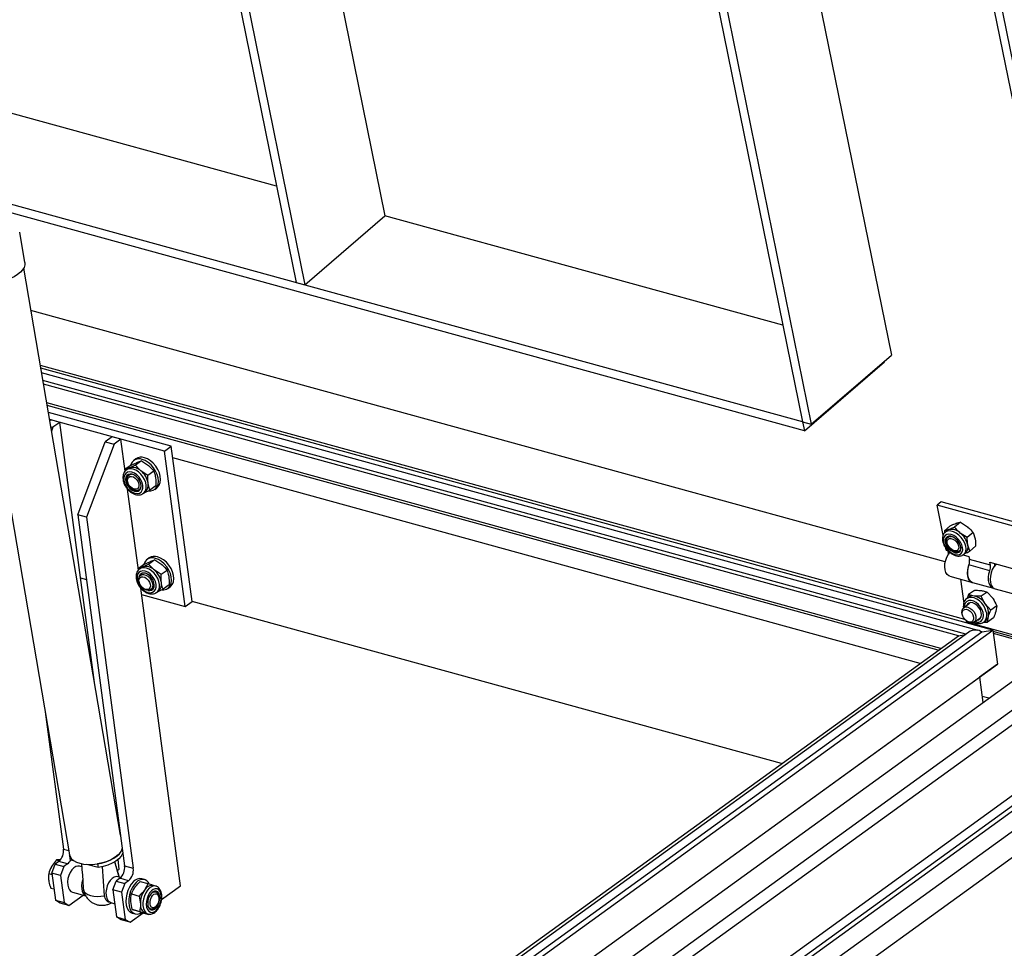
# Model space of a CAD drawing. Extents: x 5 to 415, y 5 to 292.
# Drawn here: x 368 to 398, y 195 to 223 of the extents above; entities that cross this region are included whole.
import ezdxf

# ---------------------------------------------------------------- set-up
doc = ezdxf.new("R2010")
doc.units = 0
doc.layers.get('0').update_dxf_attribs({"linetype": 'CONTINUOUS'})

msp = doc.modelspace()

# ---------------------------------------------------------------- linework, layer by layer
at = {"color": 7, "linetype": 'Continuous'}
for p, q in [((389.0909258, 265.6894077), (401.4146285, 205.2099201)), ((388.8915131, 265.5174053), (401.2102902, 205.0621007)), ((366.7929806, 263.3901231), (376.7043041, 214.7495807)), ((367.0540826, 263.3183681), (376.9654061, 214.6778256)), ((384.5909652, 261.2205624), (394.5022876, 212.5800182)), ((370.4850217, 260.2883671), (379.3583574, 216.7418156)), ((381.9369108, 259.2283257), (391.8482343, 210.5877833)), ((382.1980128, 259.1565707), (392.1093363, 210.5160282)), ((376.1168311, 217.6326396), (367.6735459, 219.9529912)), ((391.8482343, 210.5877833), (368.1608107, 217.0974711)), ((391.9045484, 210.3114158), (368.2075189, 216.8237435)), ((376.9654061, 214.6778256), (379.3583574, 216.7418156)), ((391.2607613, 213.4708422), (379.3583574, 216.7418156)), ((368.5904399, 215.3525535), (368.4358969, 216.2582296)), ((371.4485801, 198.2264218), (368.5557451, 215.1793623)), ((366.9785429, 214.9102294), (369.9257756, 197.6385031)), ((376.7043041, 214.7495807), (376.9654061, 214.6778256)), ((396.1160636, 206.3969338), (368.7720931, 213.9115)), ((391.9045484, 210.3114158), (394.2974995, 212.3754067)), ((392.1093363, 210.5160282), (394.5022876, 212.5800182)), ((394.2974995, 212.3754067), (394.2926522, 212.3992015)), ((396.7037181, 204.6715934), (369.0520729, 212.2707135)), ((397.5415139, 204.359717), (369.0666897, 212.18506)), ((397.1032751, 204.3491625), (369.0901431, 212.047625)), ((396.730548, 204.2330798), (369.1292633, 211.8183601)), ((396.5099598, 204.1921011), (369.1474532, 211.7117613)), ((395.97765, 203.8070254), (369.2425858, 211.1542542)), ((395.9050365, 203.7544958), (369.2555641, 211.0782026)), ((372.9690681, 209.8560427), (369.2916619, 210.8666535)), ((372.7655063, 209.708785), (369.328042, 210.6534559)), ((369.3711771, 210.6416017), (369.334582, 210.6151287)), ((369.6322793, 210.5698466), (369.3711771, 210.6416017)), ((369.6322793, 210.5698466), (369.4287175, 210.4225889)), ((370.6702006, 202.7879783), (369.6322793, 210.5698466)), ((391.8482343, 210.5877833), (392.1093363, 210.5160282)), ((391.8482343, 210.5877833), (391.9045484, 210.3114158)), ((369.364422, 210.4402584), (369.4287175, 210.4225889)), ((369.4287175, 210.4225889), (369.3865401, 210.3106331)), ((370.1711213, 207.8042399), (370.9953311, 209.9920582)), ((371.1988928, 210.1393158), (370.9953311, 209.9920582)), ((370.9953311, 209.9920582), (371.2564333, 209.920303)), ((371.4599951, 210.0675607), (371.1988928, 210.1393158)), ((371.4599951, 210.0675607), (371.2564333, 209.920303)), ((371.5877001, 209.1100862), (371.4599951, 210.0675607)), ((371.2564333, 209.920303), (370.4322236, 207.7324848)), ((372.7655063, 209.708785), (372.9690681, 209.8560427)), ((373.3850276, 205.0638922), (372.7655063, 209.708785)), ((373.5885894, 205.2111499), (372.9690681, 209.8560427)), ((371.7677692, 209.2932377), (371.9465904, 209.3726403)), ((371.9124415, 209.4784055), (371.8473017, 209.431283)), ((372.0781406, 209.4178466), (371.901494, 209.2900595)), ((372.0781406, 209.4178466), (372.2860233, 209.2793586)), ((395.3668518, 203.3651709), (373.0155322, 209.5076757)), ((371.5911226, 209.1654507), (371.5910889, 209.1141343)), ((371.7677692, 209.2932377), (371.5911226, 209.1654507)), ((371.6819949, 209.1882764), (371.6234714, 209.1459403)), ((371.901494, 209.2900595), (371.7226714, 209.2106561)), ((372.2699883, 208.9788873), (372.0621044, 209.1173745)), ((372.446635, 209.1066744), (372.2699883, 208.9788873)), ((371.6614118, 208.7980177), (371.6682064, 208.7737236)), ((371.9826449, 206.148967), (371.6589395, 208.5759649)), ((371.791918, 208.6027108), (371.8128658, 208.5886552)), ((372.1314423, 208.4437462), (372.1899658, 208.4860824)), ((372.1730756, 208.4738639), (372.3281115, 208.5431061)), ((372.5047581, 208.6708932), (372.3281115, 208.5431061)), ((372.4724967, 208.5670441), (372.5376365, 208.6141665)), ((372.1243505, 208.4388605), (372.1314423, 208.4437462)), ((395.9877261, 208.1932132), (395.8680788, 208.0900141)), ((399.9564806, 207.1025351), (395.9877261, 208.1932132)), ((396.049671, 207.1988435), (395.8680788, 208.0900141)), ((399.8368333, 206.999336), (395.8680788, 208.0900141)), ((370.4322236, 207.7324848), (370.1711213, 207.8042399)), ((370.1711213, 207.8042399), (371.5708522, 197.3096854)), ((370.4322236, 207.7324848), (371.8319545, 197.2379303)), ((396.2653244, 207.4797614), (396.0922796, 207.330505)), ((396.0922796, 207.330505), (396.096264, 207.2687789)), ((396.1648731, 207.3310101), (396.1075406, 207.2815597)), ((396.5686087, 207.5843692), (396.395564, 207.4351128)), ((396.5686087, 207.5843692), (396.7811495, 207.4505113)), ((396.1989489, 207.140305), (396.1916636, 207.1340211)), ((396.7743343, 207.1274516), (396.5617944, 207.2613114)), ((396.9473815, 207.2767094), (396.7743343, 207.1274516)), ((396.9473815, 207.2767094), (397.0082812, 207.0905464)), ((396.1412031, 206.749635), (396.1278369, 206.8152365)), ((396.1412031, 206.749635), (396.1946726, 206.7349408)), ((396.1857856, 206.7373842), (396.2092573, 206.6221894)), ((396.5400051, 206.730161), (396.5472904, 206.7364448)), ((396.8498258, 206.7151835), (396.7889261, 206.9013465)), ((397.022873, 206.8644413), (396.8498258, 206.7151835)), ((372.3073863, 206.5172864), (372.2422466, 206.4701639)), ((372.4730854, 206.4567275), (372.2964388, 206.3289404)), ((372.4730854, 206.4567275), (372.6809681, 206.3182395)), ((396.6486815, 206.6101718), (396.8200695, 206.5630715)), ((396.6663333, 206.61938), (396.6735945, 206.6252876)), ((396.6735945, 206.6252876), (396.7309269, 206.674738)), ((396.8200695, 206.5630715), (396.8393299, 206.468559)), ((371.9860674, 206.2043315), (371.9860337, 206.1530152)), ((372.162714, 206.3321186), (371.9860674, 206.2043315)), ((372.0769397, 206.2271574), (372.0184162, 206.1848212)), ((372.2964388, 206.3289404), (372.1176163, 206.249537)), ((372.162714, 206.3321186), (372.3415352, 206.4115212)), ((372.6649332, 206.0177682), (372.4570492, 206.1562554)), ((372.8415798, 206.1455553), (372.6649332, 206.0177682)), ((397.4467147, 206.3908593), (398.1255811, 206.2042958)), ((397.4659751, 206.2963468), (397.4467147, 206.3908593)), ((397.5957367, 206.3499068), (397.6058149, 206.3004388)), ((370.2518006, 205.9249538), (370.428242, 205.8764648)), ((372.0982913, 206.0368989), (372.0470745, 205.9998484)), ((396.2489885, 205.9674224), (396.927855, 205.7808589)), ((396.5698307, 205.8792499), (396.6665798, 205.1538683)), ((356.6761087, 171.9909494), (403.2429484, 205.6776439)), ((372.0030363, 205.8000184), (372.0102248, 205.7743172)), ((373.2411188, 196.713494), (372.0538843, 205.6148458)), ((372.1339364, 205.6033044), (372.1560973, 205.5884344)), ((372.3596719, 205.5677289), (372.4108887, 205.6047794)), ((372.5680204, 205.5127448), (372.7230563, 205.5819871)), ((372.8997029, 205.7097741), (372.7230563, 205.5819871)), ((372.8674415, 205.605925), (372.9325813, 205.6530474)), ((396.986976, 205.5474284), (396.8103281, 205.4196405)), ((396.927855, 205.7808589), (397.5545001, 205.6086466)), ((397.6067214, 205.5942954), (398.2333665, 205.4220831)), ((356.4873762, 172.7093136), (401.7188461, 205.4299946)), ((356.728768, 171.5961338), (403.2956077, 205.2828283)), ((372.0795164, 205.4226679), (373.3850276, 205.0638922)), ((372.5192953, 205.4777413), (372.5263871, 205.482627)), ((372.5263871, 205.482627), (372.5849106, 205.5249632)), ((396.8175779, 205.3424434), (396.7590544, 205.3001073)), ((396.8103281, 205.4196405), (396.7698634, 205.3079273)), ((397.3679169, 205.4977751), (397.191269, 205.3699872)), ((397.3679169, 205.4977751), (397.5339876, 205.3092752)), ((373.3850276, 205.0638922), (373.5885894, 205.2111499)), ((391.2204372, 200.3656324), (373.5885894, 205.2111499)), ((396.8389296, 205.1521849), (396.6655748, 205.0267791)), ((397.4761394, 204.9587912), (397.3100687, 205.1472911)), ((397.6527873, 205.0865792), (397.4761394, 204.9587912)), ((397.6527873, 205.0865792), (397.6283868, 204.9229062)), ((396.6215365, 204.8269492), (396.6287238, 204.8012481)), ((396.9781713, 204.5946598), (397.1515262, 204.7200656)), ((397.3800689, 204.5972486), (397.4044678, 204.760922)), ((397.5567167, 204.7250365), (397.3800689, 204.5972486)), ((396.7346886, 204.6432192), (396.7395255, 204.6069542)), ((396.7395255, 204.6069542), (399.5235039, 203.8418718)), ((396.7524352, 204.6302355), (396.7745961, 204.6153653)), ((397.2610955, 204.5937957), (397.2670246, 204.5979132)), ((397.2670246, 204.5979132), (397.325548, 204.6402494)), ((397.2686921, 204.59912), (397.3800689, 204.5972486)), ((355.8871311, 174.8053352), (396.5099598, 204.1921011)), ((355.9734414, 174.4768161), (397.2069555, 204.305355)), ((396.8201999, 204.2979344), (355.9768666, 174.7516542)), ((356.0148705, 174.3191267), (397.5415139, 204.359717)), ((396.5099598, 204.1921011), (396.7213922, 204.2264565)), ((397.2069555, 204.305355), (397.1745878, 204.3142502)), ((397.2069555, 204.305355), (397.5415139, 204.359717)), ((397.5415139, 204.359717), (397.6770342, 203.3436468)), ((399.4562646, 203.7932306), (397.5470928, 204.317902)), ((399.3930099, 203.7474723), (397.5558321, 204.2523585)), ((356.1503907, 173.3030565), (397.6770342, 203.3436468)), ((397.6770342, 203.3436468), (397.1403436, 202.9539113)), ((356.1185351, 173.2785213), (397.1403436, 202.9539113)), ((397.1403436, 202.9539113), (397.2420384, 202.1914486)), ((357.0040905, 169.3704654), (403.2615131, 202.833326)), ((357.0397659, 169.2346757), (403.5496085, 202.8801382)), ((356.9179964, 169.6124049), (402.4018862, 202.5156878)), ((357.113334, 168.6830947), (403.6231766, 202.3285572)), ((397.4206624, 202.3206645), (397.2173532, 202.3765371)), ((369.1953486, 201.919039), (369.7431364, 197.8119713)), ((357.1425728, 167.9286313), (402.6264627, 200.8319142)), ((369.9257756, 197.6385031), (369.9450937, 197.5252944)), ((369.9371799, 197.5975193), (369.9257756, 197.6385031)), ((369.9564981, 197.4843098), (369.9371799, 197.5975193)), ((369.5384699, 197.4909801), (369.3903683, 197.294649)), ((369.3921569, 197.0965128), (369.4910618, 197.3590502)), ((369.6030212, 197.4400423), (369.4910618, 197.3590502)), ((369.4910618, 197.3590502), (369.752164, 197.2872951)), ((369.5384699, 197.4909801), (369.6322502, 197.4652078)), ((369.8641235, 197.3682872), (369.752164, 197.2872951)), ((369.9564981, 197.4843098), (369.9450937, 197.5252944)), ((370.0713122, 197.452757), (369.9564981, 197.4843098)), ((370.2933003, 197.2785624), (370.2205873, 197.2985452)), ((370.2869408, 197.3736436), (370.3066443, 197.0790638)), ((370.7854721, 197.2564943), (370.4308765, 197.3539429)), ((370.7661539, 197.3697038), (370.7854721, 197.2564943)), ((371.4073667, 196.9723984), (371.2797986, 197.4311392)), ((371.413403, 197.2157799), (371.3754842, 197.5000776)), ((369.3029007, 197.0816539), (369.3976095, 197.0556264)), ((369.6532591, 197.0247577), (369.3921569, 197.0965128)), ((369.3921569, 197.0965128), (369.5005731, 196.2836567)), ((369.752164, 197.2872951), (369.6532591, 197.0247577)), ((369.6532591, 197.0247577), (369.7616754, 196.2119016)), ((370.9685757, 196.4178323), (370.9126343, 197.2878924)), ((371.3520318, 197.1713837), (371.413403, 197.2157799)), ((371.2198727, 196.5942269), (371.3187775, 196.8567643)), ((371.430737, 196.9377564), (371.3187775, 196.8567643)), ((371.3187775, 196.8567643), (371.5798798, 196.7850092)), ((371.4560139, 196.9590299), (371.3694372, 196.9828226)), ((371.5798798, 196.7850092), (371.480975, 196.5224718)), ((371.6918393, 196.8660012), (371.5798798, 196.7850092)), ((372.0387159, 196.8403178), (372.2652945, 196.7780503)), ((372.167188, 196.901864), (372.0836353, 196.9248257)), ((372.5029686, 196.7058788), (372.4279017, 196.7265084)), ((372.6772811, 196.3056108), (373.2411188, 196.713494)), ((369.3610238, 196.6458729), (369.4557326, 196.6198454)), ((369.9070443, 196.1260722), (370.3367879, 196.4369509)), ((370.0085944, 196.5271448), (370.4076259, 196.4174844)), ((370.349681, 196.5609696), (370.3419303, 196.5900446)), ((371.480975, 196.5224718), (371.2198727, 196.5942269)), ((371.2198727, 196.5942269), (371.3282889, 195.7813708)), ((371.480975, 196.5224718), (371.5893912, 195.7096156)), ((371.7784956, 196.4696152), (372.0050743, 196.4073478)), ((372.4951224, 196.5351889), (372.4816495, 196.5388915)), ((372.5912794, 196.3878185), (372.5813018, 196.4274783)), ((369.5005731, 196.2836567), (369.7616754, 196.2119016)), ((369.645942, 196.1978273), (369.5005731, 196.2836567)), ((369.9070443, 196.1260722), (369.645942, 196.1978273)), ((369.7616754, 196.2119016), (369.9070443, 196.1260722)), ((371.1574443, 196.2114222), (371.2752478, 196.1790479)), ((371.7959561, 196.0085624), (371.7569089, 196.2474208)), ((372.0050743, 196.4073478), (372.0441214, 196.1684902)), ((371.7347601, 195.6237862), (372.1230068, 195.9046459)), ((371.7959561, 196.0085624), (372.0225347, 195.9462949)), ((371.800978, 195.8962924), (371.8845307, 195.8733308)), ((372.0736367, 195.918213), (371.90448, 195.9717202)), ((372.0225347, 195.9462949), (372.1916925, 195.8927895)), ((372.0736367, 195.918213), (372.3002153, 195.8559455)), ((372.1916925, 195.8927895), (372.1982421, 195.8908243)), ((372.1982421, 195.8908243), (372.273309, 195.8701947)), ((372.3403209, 196.0246248), (372.3537938, 196.0209223)), ((372.4829141, 196.0694657), (372.5117575, 196.0984556)), ((371.3282889, 195.7813708), (371.5893912, 195.7096156)), ((371.4736578, 195.6955414), (371.3282889, 195.7813708)), ((371.7347601, 195.6237862), (371.4736578, 195.6955414)), ((371.5893912, 195.7096156), (371.7347601, 195.6237862))]:
    msp.add_line(p, q, dxfattribs=at)
at = {"color": 8, "linetype": 'Continuous'}
for p, q in [((397.4659751, 206.2963468), (396.8393299, 206.468559)), ((397.4496507, 206.1338821), (396.8230056, 206.3060943)), ((369.7431364, 197.8119713), (369.9037049, 197.7678445)), ((369.8641235, 197.3682872), (369.6030212, 197.4400423)), ((371.5708522, 197.3096854), (371.8319545, 197.2379303)), ((371.6918393, 196.8660012), (371.430737, 196.9377564))]:
    msp.add_line(p, q, dxfattribs=at)
at = {"color": 7, "linetype": 'Continuous', "flags": 128}
for points in [[(368.5904399, 215.3525535), (368.5909973, 215.2795526), (368.5683486, 215.2044469), (368.5230885, 215.1294189), (368.4564509, 215.0565166), (368.3702552, 214.9877284), (368.2668519, 214.9249311), (368.1490608, 214.8698367), (368.0200944, 214.8239467), (367.8834731, 214.7885169), (367.7429214, 214.7645093), (367.6022736, 214.7525817), (367.4653669, 214.7530588), (367.3359353, 214.7659269), (367.2175103, 214.7908363), (367.1133195, 214.8271053), (367.0262077, 214.8737468), (366.9585501, 214.9294873), (366.9121927, 214.992807), (366.8883994, 215.0619793), (366.8883759, 215.0621144)], [(372.3007435, 208.5212827), (372.352001, 208.5223304), (372.4283629, 208.5419729), (372.4921719, 208.5829929), (372.5404444, 208.6434726), (372.5709227, 208.7205842), (372.5821822, 208.8107217), (372.5736961, 208.9096707), (372.5458614, 209.0128041), (372.4999796, 209.1152998), (372.4381959, 209.2123651), (372.3633994, 209.2994612), (372.2790874, 209.3725159), (372.1892023, 209.4281129), (372.0979471, 209.4636528)], [(372.5376365, 208.6141665), (372.5573117, 208.6301153), (372.6055841, 208.690595), (372.6360624, 208.7677067), (372.647322, 208.8578441), (372.6388358, 208.9567931), (372.6110012, 209.0599265), (372.5651193, 209.1624222), (372.5033357, 209.2594875), (372.4285391, 209.3465836), (372.3442271, 209.4196383), (372.254342, 209.4752354), (372.1630868, 209.5107752)], [(371.7226714, 209.2106561), (371.6894123, 209.1933754), (371.6819949, 209.1882764)], [(371.8003193, 209.0175683), (371.7373259, 209.0249675), (371.6821804, 209.0111883), (371.6393508, 208.977347), (371.6123065, 208.9261852), (371.6032387, 208.8618478), (371.612882, 208.7895468), (371.6404551, 208.7151398), (371.6837242, 208.6446548), (371.7391839, 208.583802), (371.8023413, 208.5375113), (371.8680795, 208.509533), (371.931073, 208.5021337), (371.9862183, 208.5159129), (372.029048, 208.5497542), (372.0560922, 208.600916), (372.06516, 208.6652534), (372.0555167, 208.7375545), (372.0279436, 208.8119614), (371.9846746, 208.8824464), (371.9292148, 208.9432993), (371.8660576, 208.9895899), (371.8003193, 209.0175683)], [(371.6765454, 209.0082756), (371.6647966, 208.9957546), (371.6377524, 208.9445929), (371.6286845, 208.8802554), (371.6383278, 208.8079544), (371.6659009, 208.7335475), (371.7091701, 208.6630625), (371.7646297, 208.6022096), (371.8277871, 208.5559189), (371.8935253, 208.5279406), (371.9565188, 208.5205414), (372.0116641, 208.5343205), (372.0172998, 208.5372335)], [(371.6610179, 208.7994247), (371.6553719, 208.823083), (371.6508173, 208.890839), (371.6649699, 208.9490306), (371.696572, 208.992487), (371.742816, 209.0173467), (371.7786267, 209.0224084)], [(371.8551651, 208.5728942), (371.79899, 208.5981298), (371.7461892, 208.6409723), (371.7024846, 208.696779), (371.6726122, 208.7595024), (371.6598092, 208.8223453), (371.6654629, 208.8784979), (371.6889607, 208.9218747), (371.7277562, 208.9477758), (371.7776454, 208.9533941), (371.8332221, 208.9381207), (371.8884635, 208.9036108), (371.9373833, 208.8536041), (371.9746806, 208.7935198), (371.9963134, 208.7298685), (371.9999374, 208.6695481), (371.98516, 208.6190953), (371.9535828, 208.5839772), (371.9086272, 208.5679998), (371.8551651, 208.5728942)], [(371.8923309, 208.5509504), (371.8293857, 208.5781885), (371.8140789, 208.5878407)], [(396.2207659, 207.3628374), (396.1884281, 207.347933), (396.1648731, 207.3310101)], [(396.5249773, 206.9778497), (396.4747441, 207.0436391), (396.4142606, 207.0991585), (396.3484252, 207.1399102), (396.2825706, 207.1625938), (396.2220306, 207.1653691), (396.171713, 207.1480136), (396.1356903, 207.111932), (396.1168861, 207.0600483), (396.1168209, 206.9965667), (396.1354984, 206.9266276), (396.1714073, 206.8558973), (396.2216389, 206.7901083), (396.2821224, 206.7345889), (396.3479594, 206.6938368), (396.4138164, 206.6711549), (396.474354, 206.6683779), (396.5246715, 206.6857334), (396.5606926, 206.7218159), (396.5794985, 206.7736987), (396.579566, 206.8371825), (396.5608846, 206.9071198), (396.5249773, 206.9778497)], [(396.1709655, 207.1475472), (396.1606173, 207.1334321), (396.141813, 207.0815484), (396.1417479, 207.0180668), (396.1604253, 206.9481277), (396.1963342, 206.8773974), (396.2465658, 206.8116084), (396.3070494, 206.756089), (396.3728863, 206.7153373), (396.4387434, 206.692655), (396.499281, 206.689878), (396.5495985, 206.7072335), (396.5503448, 206.7076996)], [(396.5792778, 206.8391782), (396.579512, 206.8277346), (396.5695171, 206.7724794), (396.5414199, 206.7314052), (396.4977246, 206.7081631), (396.4423072, 206.7048175), (396.3800966, 206.7216672), (396.3166199, 206.7572136), (396.2575153, 206.8082991), (396.2080357, 206.8703828), (396.1725768, 206.9379511), (396.1542879, 207.0049957), (396.1547972, 207.0655653), (396.1740587, 207.1142749), (396.2103602, 207.1467955), (396.2604754, 207.1602386), (396.3052663, 207.1568627)], [(396.4876776, 206.9362582), (396.5111221, 206.8755341), (396.5164812, 206.8189177), (396.5031676, 206.7725433), (396.4726294, 206.7414363), (396.4281758, 206.7289682), (396.3746193, 206.7364883), (396.3177691, 206.7631852), (396.2637832, 206.8061624), (396.2185125, 206.8607658), (396.18686, 206.9210748), (396.1722624, 206.980557), (396.1762953, 207.0327651), (396.1985221, 207.072042), (396.2365376, 207.0941303), (396.2862196, 207.0966377), (396.3421844, 207.0792927), (396.3983696, 207.0439733), (396.448685, 206.9945093), (396.4876776, 206.9362582)], [(372.6956883, 205.5601637), (372.7469458, 205.5612113), (372.8233077, 205.5808537), (372.8871168, 205.6218738), (372.9353892, 205.6823535), (372.9658675, 205.7594651), (372.977127, 205.8496027), (372.9686409, 205.9485516), (372.9408062, 206.051685), (372.8949244, 206.1541807), (372.8331407, 206.2512459), (372.7583442, 206.3383422), (372.6740322, 206.4113968), (372.5841471, 206.4669939), (372.4928919, 206.5025337)], [(372.9325813, 205.6530474), (372.9522565, 205.6689962), (373.0005289, 205.729476), (373.0310072, 205.8065875), (373.0422668, 205.8967251), (373.0337806, 205.995674), (373.005946, 206.0988074), (372.9600641, 206.2013031), (372.8982805, 206.2983684), (372.8234839, 206.3854646), (372.7391719, 206.4585192), (372.6492868, 206.5141163), (372.5580316, 206.5496561)], [(396.2489885, 205.9674224), (396.222675, 205.977544), (396.1728556, 206.016617), (396.1344519, 206.0772674), (396.1098138, 206.1557825), (396.1004519, 206.2473595), (396.1069383, 206.3463928), (396.1288758, 206.4468224), (396.1649189, 206.542499), (396.2128653, 206.6275701), (396.2561374, 206.6826121)], [(372.1176163, 206.249537), (372.0843571, 206.2322562), (372.0769397, 206.2271574)], [(396.927855, 205.7808589), (396.9015415, 205.7909805), (396.851722, 205.8300535), (396.8133183, 205.8907039), (396.7886802, 205.9692189), (396.7793183, 206.060796), (396.7858047, 206.1598293), (396.8077423, 206.2602589), (396.8230056, 206.3060943)], [(396.8230056, 206.3060943), (396.7946176, 206.208942), (396.7806159, 206.1102375), (396.7818228, 206.0158049), (396.7981703, 205.9312222), (396.828692, 205.8614808), (396.8715877, 205.8107007), (396.9243238, 205.7818785), (396.927855, 205.7808589)], [(397.5812976, 205.6039732), (397.5509689, 205.6096663), (397.4982328, 205.6384884), (397.4553371, 205.6892686), (397.4248155, 205.75901), (397.408468, 205.8435927), (397.407261, 205.9380253), (397.4212627, 206.0367298), (397.4496507, 206.1338821)], [(397.6418567, 206.337233), (397.6275131, 206.323702), (397.5705982, 206.2544431), (397.5226518, 206.169372), (397.4866087, 206.0736954), (397.4646712, 205.9732658), (397.4581848, 205.8742325), (397.4675467, 205.7826554), (397.4921848, 205.7041404), (397.5305885, 205.64349), (397.580408, 205.604417), (397.6067214, 205.5942954)], [(397.5947999, 206.2872273), (397.5945491, 206.3235805), (397.5921864, 206.3565166)], [(372.0030363, 205.8000184), (371.9973903, 205.8236766), (371.9928357, 205.8914328), (372.0069883, 205.9496243), (372.0385904, 205.9930807), (372.0848344, 206.0179405), (372.1416109, 206.0219949), (372.2038754, 206.0048836), (372.2660951, 205.9681271), (372.3227419, 205.9149913), (372.3687822, 205.8501975), (372.4001251, 205.7795031), (372.4139857, 205.7091894), (372.4091326, 205.6455042), (372.3859968, 205.5941061), (372.3466341, 205.5595622), (372.2945421, 205.5449418), (372.2343493, 205.551544), (372.2343493, 205.551544)], [(372.1971835, 205.5734877), (372.1410084, 205.5987236), (372.0882076, 205.6415661), (372.044503, 205.6973728), (372.0146305, 205.7600962), (372.0018276, 205.822939), (372.0074813, 205.8790914), (372.0309791, 205.9224685), (372.0697746, 205.9483695), (372.1196638, 205.9539878), (372.1752405, 205.9387144), (372.2304819, 205.9042046), (372.2794017, 205.8541979), (372.316699, 205.7941134), (372.3383318, 205.7304622), (372.3419558, 205.6701419), (372.3271784, 205.619689), (372.2956012, 205.584571), (372.2506456, 205.5685935), (372.1971835, 205.5734877)], [(372.0714902, 206.0471566), (372.0597414, 206.0346356), (372.0347067, 205.9895133)], [(372.2790543, 205.5446181), (372.3260178, 205.5410147), (372.3811631, 205.5547938), (372.4239928, 205.5886351), (372.451037, 205.6397969), (372.4601048, 205.7041344), (372.4504615, 205.7764353), (372.4228884, 205.8508423), (372.3796194, 205.9213274), (372.3241596, 205.9821802), (372.2610024, 206.0284708), (372.1952641, 206.0564491)], [(372.2343493, 205.551544), (372.1714041, 205.5787821), (372.1560973, 205.5884344)], [(396.767435, 205.3058306), (396.7663338, 205.3051164), (396.7590544, 205.3001073)], [(396.6215365, 204.8269492), (396.6112596, 204.885319), (396.6161132, 204.949004), (396.6392489, 205.0004021), (396.6786114, 205.034946), (396.7307032, 205.0495664), (396.790897, 205.0429641), (396.8538416, 205.015726), (396.9139459, 204.9702723), (396.9658691, 204.9106415), (397.0049992, 204.8421319), (397.0278552, 204.7708317), (397.0324096, 204.7030755), (397.0182581, 204.6448837), (396.9866554, 204.6014273), (396.9404121, 204.5765675), (396.8836352, 204.5725132), (396.8213711, 204.5896244), (396.7745961, 204.6153653)], [(396.6569547, 204.7344554), (396.62975, 204.79768), (396.61998, 204.8598701), (396.6287041, 204.9142862), (396.6549772, 204.9550313), (396.6959519, 204.9776901), (396.7471897, 204.9798067), (396.8031364, 204.9611524), (396.8577292, 204.9237487), (396.9050514, 204.8716489), (396.939978, 204.8104979), (396.9587212, 204.7469234), (396.9592512, 204.6878142), (396.9415098, 204.639576), (396.9074203, 204.6074358), (396.8606772, 204.5948767), (396.8063449, 204.6032595), (396.7503106, 204.6316762), (396.6986476, 204.6770471), (396.6569547, 204.7344554)], [(397.1918337, 204.8887745), (397.1649368, 204.9632136), (397.1222318, 205.0339661), (397.0671756, 205.0953013), (397.0042288, 205.1422497), (396.9384907, 205.1710081), (396.8752887, 205.179246), (396.8197417, 205.1662965), (396.7763499, 205.1332087), (396.7505748, 205.0882684)], [(396.8121283, 205.1624427), (396.8017957, 205.1516163), (396.7760207, 205.106676)], [(397.0631713, 204.6561493), (397.0642754, 204.6561892), (397.1198225, 204.6691387), (397.1632143, 204.7022263), (397.1909343, 204.7527723), (397.2007387, 204.8166808), (397.1918337, 204.8887745)], [(369.9257756, 197.6385031), (369.941108, 197.5881149), (369.9822339, 197.5249389), (370.0456039, 197.4693007), (370.1292958, 197.4228932), (370.2307649, 197.3871259), (370.3469275, 197.3630845), (370.4742546, 197.3515006), (370.6088793, 197.3527266), (370.7467078, 197.366723), (370.8835554, 197.3930676), (371.0152611, 197.430957), (371.1378253, 197.4792418), (371.2475234, 197.5364552), (371.3410221, 197.6008572), (371.4154805, 197.6704918), (371.4686363, 197.7432439), (371.498874, 197.8169015), (371.5015874, 197.8289957)], [(371.5015874, 197.8289957), (371.4922635, 197.7948025), (371.4510482, 197.7153474), (371.3837448, 197.6379343), (371.2927394, 197.5653081), (371.181252, 197.5000383), (371.0532333, 197.4444373), (370.9132142, 197.4004733), (370.7661539, 197.3697038)], [(371.5182629, 197.7039764), (371.5115817, 197.681593), (371.4703651, 197.602137), (371.403063, 197.5247247), (371.3120576, 197.4520986), (371.2005702, 197.3868288), (371.0725515, 197.3312278), (370.9325324, 197.2872638), (370.7854721, 197.2564943)], [(370.2205873, 197.2985452), (370.1775164, 197.3033387), (370.1157148, 197.288583), (370.0538426, 197.2502173), (369.9957864, 197.1906529), (369.9451961, 197.1136343), (369.905249, 197.0239977), (369.8784568, 196.9273785), (369.8665007, 196.829845)], [(369.8665007, 196.829845), (369.8701329, 196.7375273), (369.8891254, 196.6562255), (369.9222846, 196.591047), (369.9675275, 196.5460895), (370.0085944, 196.5271448)], [(370.3161226, 196.8889603), (370.2962204, 196.8125702), (370.2842643, 196.7150368)], [(370.2842643, 196.7150368), (370.2878966, 196.6227191), (370.306889, 196.5414173), (370.3400482, 196.4762387), (370.3852911, 196.4312813), (370.426358, 196.4123365)], [(371.3694372, 196.9828226), (371.3263663, 196.9876161), (371.2645647, 196.9728604), (371.2026926, 196.9344948), (371.1446363, 196.8749303), (371.094046, 196.7979118), (371.0540989, 196.7082751), (371.0273067, 196.6116559), (371.0153506, 196.5141225)], [(371.8376459, 196.8396409), (371.7724662, 196.7661463), (371.7152275, 196.6760242), (371.6686071, 196.57349), (371.6347849, 196.4633373), (371.615342, 196.3507173), (371.6111874, 196.2408941), (371.6225166, 196.1390058), (371.648797, 196.0498135), (371.6888028, 195.9774906), (371.7406622, 195.9254168), (371.800978, 195.8962924)], [(371.9211986, 196.8166793), (371.8560188, 196.7431847), (371.7987802, 196.6530626), (371.7521598, 196.5505283), (371.7183376, 196.4403757), (371.6988947, 196.3277557), (371.6947401, 196.2179325), (371.7060693, 196.1160442), (371.7323497, 196.0268519), (371.7723554, 195.9545289), (371.8242149, 195.9024552), (371.8855026, 195.8730662), (371.9533531, 195.8677357), (372.0245935, 195.8867135), (372.0788118, 195.9167911)], [(370.3419303, 196.5900446), (370.3666997, 196.537717), (370.4117931, 196.4915049), (370.475485, 196.453178), (370.555339, 196.4242027), (370.6482994, 196.4056858), (370.7508098, 196.3983376), (370.8589477, 196.4024393), (370.9685757, 196.4178323)], [(371.0153506, 196.5141225), (371.0189829, 196.4218048), (371.0379753, 196.3405029), (371.0711345, 196.2753244), (371.1163774, 196.2303669), (371.1574443, 196.2114222)], [(372.2919399, 196.0567052), (372.326068, 196.0131787), (372.3697187, 195.9906824), (372.4193582, 195.991042), (372.4709623, 196.0142263), (372.5203514, 196.0583578), (372.5635253, 196.1198616), (372.5969845, 196.1937549), (372.6180194, 196.2740504), (372.6249259, 196.3542437), (372.6171455, 196.4278394), (372.595306, 196.4888723), (372.5611778, 196.5323997), (372.5175259, 196.5548951), (372.4678876, 196.5545364), (372.4162836, 196.5313512), (372.3668946, 196.4872198), (372.3237207, 196.4257159), (372.2902613, 196.3518235), (372.2692252, 196.2715271), (372.2623188, 196.1913329), (372.2701004, 196.117739), (372.2919399, 196.0567052)], [(372.3328873, 196.1718314), (372.3318899, 196.2379408), (372.3452645, 196.307204), (372.3715602, 196.3721157), (372.4079288, 196.4256419), (372.4504292, 196.4619821), (372.4944553, 196.477198), (372.5352366, 196.4696411), (372.5683535, 196.4401299), (372.5902184, 196.3918635), (372.5984601, 196.3300707), (372.5921855, 196.261448), (372.5720764, 196.1934328), (372.5403106, 196.133395), (372.500331, 196.0878408), (372.4564694, 196.0617062), (372.4134794, 196.057824), (372.3760199, 196.0766139), (372.3481486, 196.1160406), (372.3328873, 196.1718314)], [(372.3690724, 196.4896795), (372.381399, 196.5008478), (372.4304958, 196.5306917), (372.479057, 196.5380891), (372.5227656, 196.5223797), (372.5577404, 196.4849631), (372.5808725, 196.4291608), (372.5813018, 196.4274783)], [(372.4829141, 196.0694657), (372.4431779, 196.0376571), (372.3937976, 196.0188259), (372.3471403, 196.0230286), (372.3073547, 196.0498918), (372.2779736, 196.0970279), (372.2687036, 196.1244565)]]:
    msp.add_lwpolyline(points, dxfattribs=at)
at = {"color": 8, "linetype": 'Continuous', "flags": 128}
for points in [[(371.7920913, 209.0792581), (371.7200348, 209.0886973), (371.6557584, 209.0759783), (371.6036425, 209.0419677), (371.5672386, 208.9889835), (371.5490277, 208.9206364), (371.5502507, 208.8415842), (371.5708244, 208.7572143), (371.6093467, 208.6732761), (371.6631923, 208.5954898), (371.7286917, 208.5291566), (371.8013813, 208.4787971), (371.8763075, 208.4478431), (371.9483641, 208.4384039), (372.0126405, 208.4511229), (372.0647564, 208.4851335), (372.1011602, 208.5381177), (372.1193711, 208.6064648), (372.1181482, 208.6855168), (372.0975743, 208.7698869), (372.0590522, 208.8538251), (372.0052066, 208.9316113), (371.9397071, 208.9979446), (371.8670175, 209.0483041), (371.7920913, 209.0792581)], [(372.1314423, 208.4437462), (372.1588942, 208.4680067), (372.1965823, 208.5253602), (372.2170665, 208.5972415), (372.2192422, 208.6797758), (372.2029923, 208.7685131), (372.1691924, 208.8586699), (372.1196652, 208.945386), (372.0570804, 209.0239862), (371.984812, 209.0902333), (371.9067562, 209.1405558), (371.8271207, 209.1722408)], [(396.6532189, 207.0440175), (396.5937597, 207.1245886), (396.5233449, 207.195933), (396.4457717, 207.2542027), (396.3652253, 207.2962578), (396.2860416, 207.3198309), (396.2124944, 207.3236499), (396.1485484, 207.3075112), (396.1082836, 207.2821962)], [(396.5679092, 206.992658), (396.511246, 207.0680127), (396.443472, 207.1330671), (396.3692039, 207.183389), (396.293501, 207.2155463), (396.2215301, 207.2273518), (396.1581888, 207.2179978), (396.1077944, 207.1881228), (396.073784, 207.1397623), (396.0584749, 207.076213), (396.0629091, 207.0018043), (396.0867852, 206.921609), (396.1284753, 206.8410894), (396.185137, 206.7657347), (396.252915, 206.7006817), (396.3271832, 206.6503597), (396.402882, 206.6182011), (396.4748544, 206.6063952), (396.5381982, 206.6157509), (396.5885886, 206.6456246), (396.622599, 206.6939851), (396.6379097, 206.757534), (396.6334755, 206.8319427), (396.6096002, 206.9121401), (396.5679092, 206.992658)], [(396.6735945, 206.6252876), (396.7031551, 206.6587811), (396.7296007, 206.7187871), (396.737769, 206.7914418), (396.7272176, 206.8728287), (396.6985168, 206.9585605), (396.6532189, 207.0440175)], [(372.1870361, 206.118139), (372.1149796, 206.1275782), (372.0507032, 206.1148591), (371.9985873, 206.0808486), (371.9621834, 206.0278645), (371.9439725, 205.9595174), (371.9451955, 205.8804652), (371.9657692, 205.7960951), (372.0042915, 205.7121569), (372.0581371, 205.6343707), (372.1236365, 205.5680376), (372.1963261, 205.5176781), (372.2712523, 205.486724), (372.3433089, 205.4772848), (372.4075853, 205.4900039), (372.4597013, 205.5240144), (372.496105, 205.5769986), (372.5143159, 205.6453456), (372.513093, 205.7243978), (372.4925191, 205.8087679), (372.4539969, 205.8927061), (372.4001514, 205.9704923), (372.3346519, 206.0368254), (372.2619623, 206.087185), (372.1870361, 206.118139)], [(372.5263871, 205.482627), (372.553839, 205.5068876), (372.5915271, 205.5642411), (372.6120113, 205.6361225), (372.614187, 205.7186566), (372.5979371, 205.807394), (372.5641372, 205.897551), (372.51461, 205.9842669), (372.4520252, 206.0628672), (372.3797568, 206.1291142), (372.3017011, 206.1794366), (372.2220655, 206.2111217)], [(397.3429434, 204.9060093), (397.3122808, 204.9962714), (397.265486, 205.0839854), (397.2050814, 205.1644231), (397.1343232, 205.2332479), (397.0570272, 205.2867492), (396.9773605, 205.3220427), (396.8996159, 205.3372264), (396.8279866, 205.331481), (396.767435, 205.3058306)], [(397.245759, 204.8817458), (397.2159164, 204.9666251), (397.169301, 205.0481713), (397.1090872, 205.1208278), (397.0393808, 205.1796422), (396.9649323, 205.2206069), (396.8908125, 205.2409303), (396.8220743, 205.2392276), (396.7634039, 205.215614), (396.7187964, 205.1716995), (396.6912936, 205.1104766), (396.6827337, 205.0391933)], [(396.9953318, 204.6070737), (397.0487517, 204.5945047), (397.1174883, 204.596208), (397.1761603, 204.6198212), (397.2207678, 204.6637354), (397.2482706, 204.7249584), (397.256795, 204.7993176), (397.245759, 204.8817458)], [(372.5061572, 196.7049638), (372.49533, 196.7077601), (372.4354495, 196.7088839), (372.3730167, 196.6873194), (372.3114008, 196.6442298), (372.2539212, 196.5819378), (372.2036769, 196.5038015), (372.1633775, 196.4140334), (372.135194, 196.317472), (372.1206484, 196.2193242), (372.1205224, 196.1248807), (372.1348234, 196.0392335), (372.1627814, 195.9669987)], [(372.2551027, 196.004228), (372.2934778, 195.9536866), (372.3420836, 195.9248909), (372.3976101, 195.9198043), (372.4562727, 195.9387734), (372.5140721, 195.9805041), (372.5670713, 196.0421544), (372.6116576, 196.1195217), (372.6447929, 196.2073346), (372.6642184, 196.2996076), (372.6686107, 196.3900528), (372.6576705, 196.4725066), (372.6321432, 196.5413496), (372.5937681, 196.5918909), (372.5451612, 196.6206858), (372.4896346, 196.6257723), (372.4309732, 196.6068042), (372.3731726, 196.5650725), (372.3201746, 196.5034231), (372.2755883, 196.4260558), (372.2424529, 196.3382438), (372.2230274, 196.2459708), (372.2186351, 196.1555256), (372.2295753, 196.0730718), (372.2551027, 196.004228)]]:
    msp.add_lwpolyline(points, dxfattribs=at)
at = {"color": 7, "linetype": 'Continuous'}
for centre, radius, start, end in [((372.0060725, 209.2155106), 0.2646044, 69.68292143, 165.89836628), ((372.0701842, 209.2435552), 0.2829089, 70.82931115, 123.8882214), ((371.8121543, 208.8720617), 0.350219, 44.46353825, 104.80354091), ((371.666902, 208.6440039), 0.616656, 9.3225786, 50.142542), ((371.9392572, 208.6730057), 0.1307653, 248.96983587, 340.6906324), ((372.0118019, 208.6881986), 0.2694314, 311.3959333, 11.9306974), ((396.2948374, 206.9881207), 0.3819675, 45.66119998, 101.18170412), ((396.1667031, 206.7603749), 0.6379926, 12.76549826, 51.73696037), ((396.5603414, 206.839125), 0.2369019, 316.0601176, 15.22718023), ((372.4010173, 206.2543915), 0.2646045, 69.68293611, 165.89833299), ((372.4651289, 206.2824371), 0.282908, 70.82922661, 123.8883214), ((396.5378803, 206.416796), 0.3058616, 338.78100128, 9.74345223), ((372.2070992, 205.9109429), 0.3502187, 44.46350975, 104.8035694), ((372.0618466, 205.6828847), 0.6166562, 9.32259652, 50.14253367), ((397.1645254, 206.2445837), 0.3058616, 338.78100128, 9.74345223), ((372.1455873, 205.9190073), 0.1461439, 70.12817449, 175.4850929), ((372.3445893, 205.7030443), 0.1438347, 270.55631384, 298.05820876), ((372.4067463, 205.7270795), 0.2694318, 311.39597867, 11.93068726), ((396.9405296, 205.1648121), 0.2160324, 80.23715889, 124.6899426), ((396.8724187, 204.8706918), 0.5177303, 32.29330869, 78.32775097), ((396.9200648, 204.8472874), 0.4920419, 349.89082532, 37.56866133), ((397.0852863, 204.8182805), 0.1437622, 271.32761271, 298.04652236), ((397.1980257, 204.809792), 0.2121476, 306.9488467, 346.68184221), ((369.3250729, 197.7571095), 0.4216478, 311.23853704, 7.47611579), ((369.6583314, 197.6287541), 0.3319539, 308.31187922, 334.17313976), ((371.1527887, 197.2548236), 0.4216478, 311.23853704, 7.47611579), ((371.413891, 197.1830685), 0.4216478, 311.23853704, 7.47611579), ((372.0344398, 196.6691221), 0.260393, 79.10978151, 139.09158081), ((372.1013376, 196.6763412), 0.2283525, 25.11137075, 142.07946423), ((372.3996226, 196.4654385), 0.262597, 83.8178287, 153.07040341), ((372.7482437, 196.1886345), 0.7044104, 145.82009851, 181.63872957), ((372.3995882, 196.3960737), 0.192044, 357.35931209, 56.99034277), ((372.3232633, 196.1405586), 0.2805359, 174.28586678, 242.03072644), ((372.3404512, 196.1930177), 0.1958414, 272.9112998, 331.27311301)]:
    msp.add_arc(centre, radius, start, end, dxfattribs=at)
at = {"color": 8, "linetype": 'Continuous'}
for centre, radius, start, end in [((371.7524249, 208.950346), 0.2341298, 71.39536689, 124.19852562), ((372.1473697, 205.9892263), 0.2341304, 71.39541303, 124.19843632), ((397.076351, 204.8082993), 0.2839343, 312.18611044, 20.1286226), ((372.3257478, 196.0416486), 0.1792504, 204.61107126, 253.46549724)]:
    msp.add_arc(centre, radius, start, end, dxfattribs=at)
at = {"color": 7, "linetype": 'Continuous'}
msp.add_ellipse((396.9823684, 204.2095428), major_axis=(0.2316763, 0.0419267), ratio=0.6215671811, start_param=0.3272302188, end_param=2.2280194898, dxfattribs=at)
for points, knots in [([(371.9465904, 209.3726403), (371.9502464, 209.3741005), (372.0023146, 209.3948969), (372.041607, 209.4067893), (372.0781406, 209.4178466)], [0, 0, 0, 0, 0.070215231, 1, 1, 1, 1]), ([(371.6215159, 209.1418554), (371.6162322, 209.1386881), (371.5911692, 209.1236641), (371.5593951, 209.0798784), (371.5296743, 209.0149035), (371.5173099, 208.9391009), (371.5215375, 208.856306), (371.5429764, 208.7694426), (371.5806477, 208.6831621), (371.6326419, 208.6019515), (371.6964507, 208.5297917), (371.7693353, 208.4701357), (371.8483196, 208.4261554), (371.9302648, 208.4004749), (372.0078058, 208.3966624), (372.0738581, 208.4092448), (372.10716, 208.4305158), (372.1215778, 208.4397248)], [0, 0, 0, 0, 0.0180152378, 0.0854531406, 0.1526931298, 0.221718862, 0.2931212948, 0.3660723444, 0.4394764316, 0.5129127803, 0.5864844322, 0.6603802349, 0.7348203743, 0.8098843636, 0.8847411815, 0.9500996663, 1, 1, 1, 1]), ([(371.7226714, 209.2106561), (371.7190155, 209.2091959), (371.6669474, 209.1883992), (371.6276555, 209.1765074), (371.5911226, 209.1654507)], [0, 0, 0, 0, 0.0702147463, 1, 1, 1, 1]), ([(372.0621044, 209.1173745), (372.0577594, 209.1210806), (371.9958775, 209.1738639), (371.9469687, 209.2340756), (371.901494, 209.2900595)], [0, 0, 0, 0, 0.0702143223, 1, 1, 1, 1]), ([(372.2860233, 209.2793586), (372.2903684, 209.2756524), (372.3522503, 209.2228696), (372.4011597, 209.1626581), (372.446635, 209.1066744)], [0, 0, 0, 0, 0.07021526036, 1, 1, 1, 1]), ([(372.446635, 209.1066744), (372.4635297, 209.058903), (372.4857173, 208.9961655), (372.4967098, 208.9232709), (372.4993321, 208.9058818)], [0, 0, 0, 0, 0.76144833739, 1, 1, 1, 1]), ([(372.2754132, 208.7438977), (372.2733435, 208.7616866), (372.2646675, 208.836257), (372.2676882, 208.9172303), (372.2699883, 208.9788873)], [0, 0, 0, 0, 0.2385513117, 1, 1, 1, 1]), ([(372.4993321, 208.9058818), (372.5040955, 208.8461939), (372.5101987, 208.7697177), (372.5057375, 208.6886824), (372.5047581, 208.6708932)], [0, 0, 0, 0, 0.78047674446, 1, 1, 1, 1]), ([(372.3281115, 208.5431061), (372.3229767, 208.5564723), (372.2995863, 208.6173597), (372.2860095, 208.6884294), (372.2754132, 208.7438977)], [0, 0, 0, 0, 0.2195230427, 1, 1, 1, 1]), ([(396.2207659, 207.3628374), (396.1835515, 207.3514798), (396.1358699, 207.3369277), (396.1001263, 207.3316611), (396.0922796, 207.330505)], [0, 0, 0, 0, 0.780474219, 1, 1, 1, 1]), ([(396.395564, 207.4351128), (396.3480825, 207.4138691), (396.285726, 207.3859701), (396.2332774, 207.3672928), (396.2207659, 207.3628374)], [0, 0, 0, 0, 0.7614513171, 1, 1, 1, 1]), ([(396.2653244, 207.4797614), (396.2791607, 207.4860838), (396.3421888, 207.5148839), (396.3971922, 207.535751), (396.4401209, 207.5520373)], [0, 0, 0, 0, 0.2195256159, 1, 1, 1, 1]), ([(396.5617944, 207.2613114), (396.5573273, 207.2649787), (396.4937037, 207.3172102), (396.4428485, 207.3783063), (396.395564, 207.4351128)], [0, 0, 0, 0, 0.0702125936, 1, 1, 1, 1]), ([(396.4401209, 207.5520373), (396.4520914, 207.5560261), (396.5022721, 207.5727475), (396.5399323, 207.5793453), (396.5686087, 207.5843692)], [0, 0, 0, 0, 0.2385489649, 1, 1, 1, 1]), ([(396.7811495, 207.4505113), (396.7856172, 207.4468438), (396.8492426, 207.3946151), (396.9000975, 207.3335171), (396.9473815, 207.2767094)], [0, 0, 0, 0, 0.0702188223, 1, 1, 1, 1]), ([(396.1102584, 207.2802754), (396.1021845, 207.2742174), (396.0765213, 207.2549617), (396.0491686, 207.2062276), (396.0296473, 207.140206), (396.0276301, 207.0653767), (396.042456, 206.9846158), (396.0742902, 206.9010964), (396.1214864, 206.8195078), (396.1814905, 206.7441066), (396.2514587, 206.6784954), (396.3284225, 206.6257634), (396.4093439, 206.5887964), (396.4883519, 206.5706763), (396.5608002, 206.5723236), (396.6206413, 206.5875979), (396.6503083, 206.6101831), (396.6628533, 206.6197334)], [0, 0, 0, 0, 0.030354937, 0.0964850038, 0.1626798411, 0.2314514234, 0.3031814821, 0.3764910179, 0.4499418559, 0.5232950384, 0.5967633339, 0.6706010018, 0.7451322686, 0.8205476048, 0.8880386626, 0.9526563347, 1, 1, 1, 1]), ([(396.7889261, 206.9013465), (396.7880545, 206.9062542), (396.77564, 206.9761499), (396.7749634, 207.0545533), (396.7743343, 207.1274516)], [0, 0, 0, 0, 0.0702146658, 1, 1, 1, 1]), ([(397.0082812, 207.0905464), (397.0091529, 207.0856387), (397.0215673, 207.015743), (397.0222439, 206.9373396), (397.022873, 206.8644413)], [0, 0, 0, 0, 0.0702146658, 1, 1, 1, 1]), ([(372.3415352, 206.4115212), (372.3451912, 206.4129814), (372.3972596, 206.4337775), (372.4365519, 206.44567), (372.4730854, 206.4567275)], [0, 0, 0, 0, 0.0702150572, 1, 1, 1, 1]), ([(396.7079346, 206.6549071), (396.7096615, 206.6555343), (396.751821, 206.6708458), (396.801848, 206.6934782), (396.8498258, 206.7151835)], [0, 0, 0, 0, 0.0409620273, 1, 1, 1, 1]), ([(372.0164607, 206.1807363), (372.011177, 206.177569), (371.9861139, 206.1625451), (371.9543398, 206.1187593), (371.9246191, 206.0537845), (371.9122547, 205.9779819), (371.9164822, 205.8951869), (371.9379212, 205.8083237), (371.9755925, 205.7220431), (372.0275868, 205.6408325), (372.0913954, 205.5686726), (372.1642802, 205.5090167), (372.2432644, 205.4650362), (372.3252096, 205.4393559), (372.4027507, 205.4355433), (372.4688028, 205.4481259), (372.5021048, 205.4693966), (372.5165226, 205.4786056)], [0, 0, 0, 0, 0.0180151905, 0.0854530901, 0.1526931379, 0.2217188532, 0.2931212685, 0.366072301, 0.4394763947, 0.5129127889, 0.5864845119, 0.6603802492, 0.734820424, 0.8098844156, 0.8847412336, 0.9500997407, 1, 1, 1, 1]), ([(372.1176163, 206.249537), (372.1139603, 206.2480768), (372.061892, 206.2272804), (372.0226003, 206.2153885), (371.9860674, 206.2043315)], [0, 0, 0, 0, 0.070214587, 1, 1, 1, 1]), ([(372.4570492, 206.1562554), (372.4527042, 206.1599615), (372.3908222, 206.2127446), (372.3419134, 206.2729563), (372.2964388, 206.3289404)], [0, 0, 0, 0, 0.07021414855, 1, 1, 1, 1]), ([(372.6809681, 206.3182395), (372.6853132, 206.3145333), (372.7471952, 206.2617507), (372.7961046, 206.2015391), (372.8415798, 206.1455553)], [0, 0, 0, 0, 0.070215101, 1, 1, 1, 1]), ([(372.8415798, 206.1455553), (372.8584745, 206.0977839), (372.8806621, 206.0350464), (372.8916546, 205.9621519), (372.8942769, 205.9447628)], [0, 0, 0, 0, 0.76144868116, 1, 1, 1, 1]), ([(372.670358, 205.7827787), (372.6682883, 205.8005675), (372.6596123, 205.8751379), (372.662633, 205.9561112), (372.6649332, 206.0177682)], [0, 0, 0, 0, 0.2385509679, 1, 1, 1, 1]), ([(372.8942769, 205.9447628), (372.8990403, 205.8850749), (372.9051435, 205.8085986), (372.9006823, 205.7275633), (372.8997029, 205.7097741)], [0, 0, 0, 0, 0.7804768245, 1, 1, 1, 1]), ([(372.7230563, 205.5819871), (372.7179215, 205.5953532), (372.6945311, 205.6562406), (372.6809543, 205.7273104), (372.670358, 205.7827787)], [0, 0, 0, 0, 0.2195229626, 1, 1, 1, 1]), ([(396.986976, 205.5474284), (397.0036502, 205.547865), (397.0796071, 205.5498538), (397.1478327, 205.544151), (397.2010812, 205.5397001)], [0, 0, 0, 0, 0.2195222833, 1, 1, 1, 1]), ([(397.2010812, 205.5397001), (397.2161807, 205.537496), (397.2794765, 205.5282566), (397.3296855, 205.5109518), (397.3679169, 205.4977751)], [0, 0, 0, 0, 0.2385549618, 1, 1, 1, 1]), ([(396.7706681, 205.3049626), (396.7633159, 205.3010548), (396.735514, 205.2862776), (396.7003699, 205.2426295), (396.6681322, 205.1790651), (396.6547253, 205.1044013), (396.6523629, 205.0486182), (396.6592223, 205.0181668), (396.6597422, 205.0158586)], [0, 0, 0, 0, 0.0797629954, 0.3016205289, 0.5219960114, 0.7474902088, 0.9808601953, 1, 1, 1, 1]), ([(396.9771623, 205.377716), (396.9297461, 205.386386), (396.8689933, 205.3974947), (396.8208883, 205.4156541), (396.8103281, 205.4196405)], [0, 0, 0, 0, 0.7804777167, 1, 1, 1, 1]), ([(397.191269, 205.3699872), (397.1338434, 205.3692786), (397.0584266, 205.3683479), (396.9928144, 205.3759116), (396.9771623, 205.377716)], [0, 0, 0, 0, 0.7614450382, 1, 1, 1, 1]), ([(397.3100687, 205.1472911), (397.3067147, 205.1521831), (397.2589487, 205.2218521), (397.2238776, 205.2986147), (397.191269, 205.3699872)], [0, 0, 0, 0, 0.07021784916, 1, 1, 1, 1]), ([(397.5339876, 205.3092752), (397.5373411, 205.3043833), (397.5851023, 205.2347112), (397.6201761, 205.1579504), (397.6527873, 205.0865792)], [0, 0, 0, 0, 0.0702138529, 1, 1, 1, 1]), ([(397.4044678, 204.760922), (397.4056307, 204.7652252), (397.4221922, 204.8265098), (397.4501472, 204.8950571), (397.4761394, 204.9587912)], [0, 0, 0, 0, 0.07021642937, 1, 1, 1, 1]), ([(397.6283868, 204.9229062), (397.6272244, 204.9186028), (397.6106699, 204.8573136), (397.5827118, 204.7887687), (397.5567167, 204.7250365)], [0, 0, 0, 0, 0.070213643, 1, 1, 1, 1]), ([(396.9656088, 204.5928372), (396.9679724, 204.591417), (396.9964276, 204.5743199), (397.054444, 204.5582192), (397.132173, 204.5498502), (397.2031015, 204.5611383), (397.2408363, 204.5832011), (397.2591236, 204.5938934)], [0, 0, 0, 0, 0.0239035564, 0.2877695303, 0.5516191829, 0.7827019722, 1, 1, 1, 1]), ([(369.3903683, 197.294649), (369.3876061, 197.2897881), (369.3482643, 197.2205557), (369.3247573, 197.148578), (369.3029007, 197.0816539)], [0, 0, 0, 0, 0.0702116959, 1, 1, 1, 1]), ([(369.6549992, 197.4860843), (369.6515474, 197.4863895), (369.6023903, 197.4907355), (369.5692672, 197.4908623), (369.5384699, 197.4909801)], [0, 0, 0, 0, 0.0702186164, 1, 1, 1, 1]), ([(371.2712052, 197.4270622), (371.3118863, 197.2952242), (371.3582477, 197.1449778), (371.401368, 196.9914108), (371.4066511, 196.9725957)], [0, 0, 0, 0, 0.877479301, 1, 1, 1, 1]), ([(369.3029007, 197.0816539), (369.2979818, 197.0321345), (369.2912922, 196.9647911), (369.2994786, 196.8914949), (369.3016453, 196.8720954)], [0, 0, 0, 0, 0.7353275638, 1, 1, 1, 1]), ([(370.3063532, 197.1166068), (370.3114993, 197.027205), (370.3216598, 196.8506889), (370.3352321, 196.6761721), (370.3419303, 196.5900446)], [0, 0, 0, 0, 0.5064798752, 1, 1, 1, 1]), ([(369.3016453, 196.8720954), (369.3124418, 196.8159982), (369.3268866, 196.7409456), (369.3541405, 196.665043), (369.3610238, 196.6458729)], [0, 0, 0, 0, 0.7474374561, 1, 1, 1, 1]), ([(371.8782882, 196.6632981), (371.9164107, 196.7112501), (371.965256, 196.7726896), (372.0254925, 196.8281441), (372.0387159, 196.8403178)], [0, 0, 0, 0, 0.7804748463, 1, 1, 1, 1]), ([(372.2652945, 196.7780503), (372.2599136, 196.7637214), (372.2354019, 196.6984491), (372.196142, 196.6343754), (372.1655007, 196.5843674)], [0, 0, 0, 0, 0.2195251537, 1, 1, 1, 1]), ([(372.4344511, 196.724544), (372.4311288, 196.7256234), (372.3838122, 196.7409956), (372.3223972, 196.760197), (372.2652945, 196.7780503)], [0, 0, 0, 0, 0.0702152379, 1, 1, 1, 1]), ([(370.3494706, 196.5609312), (370.3505008, 196.5548645), (370.3576653, 196.5126715), (370.3910666, 196.4387497), (370.4499145, 196.344029), (370.5265332, 196.2650847), (370.6135876, 196.2037996), (370.7053152, 196.1615492), (370.7905621, 196.1391971), (370.8682804, 196.1302798), (370.9327134, 196.1307867), (371.0121143, 196.1402974), (371.0812509, 196.1598135), (371.1419955, 196.1848889), (371.1663011, 196.1995887), (371.1769868, 196.2060514)], [0, 0, 0, 0, 0.0176834602, 0.1229870295, 0.2295214078, 0.3379101837, 0.436594898, 0.5342446763, 0.6267285111, 0.688778093, 0.7587822323, 0.8114961631, 0.9184113125, 0.96413049, 1, 1, 1, 1]), ([(371.1380871, 196.2249556), (371.1268935, 196.2239929), (371.0883453, 196.2206777), (371.0335287, 196.2619199), (370.9877655, 196.3324148), (370.974027, 196.3935675), (370.9685757, 196.4178323)], [0, 0, 0, 0, 0.1334227856, 0.45947513778, 0.78552510727, 1, 1, 1, 1]), ([(371.7569089, 196.2474208), (371.756732, 196.2528781), (371.7542121, 196.3306036), (371.7667956, 196.4026383), (371.7784956, 196.4696152)], [0, 0, 0, 0, 0.0702121281, 1, 1, 1, 1]), ([(371.7784956, 196.4696152), (371.7988569, 196.5195413), (371.8255971, 196.5851085), (371.8681396, 196.6482383), (371.8782882, 196.6632981)], [0, 0, 0, 0, 0.7614475222, 1, 1, 1, 1]), ([(372.1655007, 196.5843674), (372.1546433, 196.5695024), (372.1091299, 196.5071891), (372.0500559, 196.4505077), (372.0050743, 196.4073478)], [0, 0, 0, 0, 0.2385524778, 1, 1, 1, 1]), ([(372.2756996, 195.8716968), (372.2913097, 195.8679189), (372.3275215, 195.8591551), (372.3872749, 195.8696043), (372.4499103, 195.8970669), (372.5099013, 195.9431708), (372.5651386, 196.0062845), (372.6126452, 196.0838701), (372.6497077, 196.1714504), (372.6745602, 196.2645258), (372.6860224, 196.3588258), (372.6832547, 196.450317), (372.6655375, 196.5349994), (372.6337385, 196.606173), (372.5896936, 196.6593772), (372.5466397, 196.6924319), (372.5165379, 196.6995846), (372.5064873, 196.7019729)], [0, 0, 0, 0, 0.0490438133, 0.1137703498, 0.1797873409, 0.2493400371, 0.3218610968, 0.3953018766, 0.4685534403, 0.5416806681, 0.6150066501, 0.6888200299, 0.7635387284, 0.8393314883, 0.9053747286, 0.9684058309, 1, 1, 1, 1]), ([(372.0441214, 196.1684902), (372.0442979, 196.1630323), (372.0468123, 196.0853036), (372.0342318, 196.0132703), (372.0225347, 195.9462949)], [0, 0, 0, 0, 0.0702167715, 1, 1, 1, 1]), ([(371.90448, 195.9717202), (371.9012183, 195.9727829), (371.8547647, 195.9879179), (371.8242905, 195.9986157), (371.7959561, 196.0085624)], [0, 0, 0, 0, 0.0702148072, 1, 1, 1, 1]), ([(372.1916925, 195.8927895), (372.1949538, 195.8917265), (372.2414055, 195.8765858), (372.2718802, 195.8658902), (372.3002153, 195.8559455)], [0, 0, 0, 0, 0.0702088614, 1, 1, 1, 1])]:
    msp.add_open_spline(points, degree=3, knots=knots, dxfattribs=at)

doc.saveas('drawing.dxf')
